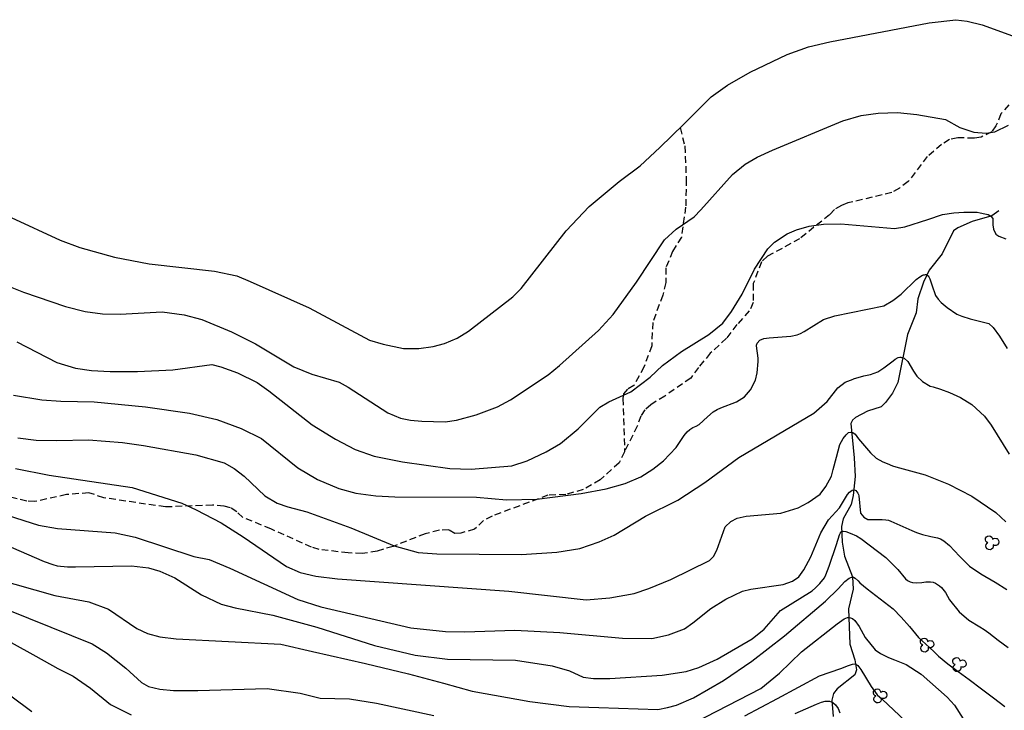
# Model space of a CAD drawing. Extents: x 357573 to 361022, y 6299222 to 6303607.
# Drawn here: x 359689 to 359872, y 6299795 to 6299924 of the extents above; entities that cross this region are included whole.
import ezdxf

# ---------------------------------------------------------------- set-up
doc = ezdxf.new("R2010")
doc.units = 0
doc.header["$MEASUREMENT"] = 0
doc.linetypes.add('HIDDEN', pattern=[0.375, 0.25, -0.125])
for name, color, linetype in [('ARBOL', 7, 'CONTINUOUS'), ('CURVA_INDICE', 243, 'CONTINUOUS'), ('QUEBRADA', 5, 'CONTINUOUS'), ('SENDERO', 236, 'CONTINUOUS')]:
    doc.layers.add(name, color=color, linetype=linetype)

# ---------------------------------------------------------------- blocks, each defined once
blk = doc.blocks.new('ARBOL')
at = {"layer": 'ARBOL', "color": 80, "linetype": 'Continuous'}
blk.add_lwpolyline([(0.34, 0.61), (0.49, 0.73), (0.77, 0.81), (1.05, 0.77), (1.2, 0.71), (1.29, 0.61), (1.45, 0.37), (1.5, 0.09), (1.43, -0.19), (1.25, -0.41), (0.99, -0.55), (0.71, -0.56), (0.46, -0.47), (0.46, -0.79), (0.35, -1.06), (0.13, -1.26), (-0.15, -1.35), (-0.44, -1.32), (-0.7, -1.18), (-0.87, -0.94), (-0.94, -0.65), (-0.88, -0.37), (-0.71, -0.13), (-0.58, -0.06), (-0.75, 0.03), (-0.93, 0.24), (-1.01, 0.52), (-0.98, 0.8), (-0.83, 1.04), (-0.59, 1.2), (-0.31, 1.26), (-0.03, 1.19), (0.19, 1.02), (0.33, 0.76), (0.34, 0.61)], dxfattribs=at)

msp = doc.modelspace()

# ---------------------------------------------------------------- linework, layer by layer
at = {"layer": 'CURVA_INDICE', "color": 243, "linetype": 'Continuous'}
for points, elevation in [([(359687.03, 6299886.92), (359696.19, 6299882.68), (359699.87, 6299881.36), (359706.35, 6299879.56), (359712.77, 6299878.3), (359724.97, 6299876.94), (359729.13, 6299876.06), (359731.63, 6299875), (359742.63, 6299870.08), (359753.89, 6299864.06), (359756.45, 6299863.3), (359760.21, 6299862.54), (359763.09, 6299862.5), (359765.77, 6299862.86), (359767.87, 6299863.44), (359770.23, 6299864.44), (359772.33, 6299865.74), (359780.59, 6299872.12), (359782.19, 6299873.68), (359790.53, 6299884.46), (359794.87, 6299889), (359800.45, 6299893.66), (359804.37, 6299896.58), (359808.01, 6299899.98), (359812.51, 6299904.36), (359817.57, 6299909.46), (359820.67, 6299911.6), (359824.85, 6299914.06), (359831.79, 6299917.32), (359835.73, 6299918.78), (359839.71, 6299919.68), (359858.25, 6299923.22), (359863.25, 6299923.82), (359865.35, 6299923.52), (359868.15, 6299922.84), (359879.95, 6299918.56)], 1000), ([(359684.94, 6299874.74), (359689.36, 6299873.04), (359697.18, 6299870.34), (359700.84, 6299869.4), (359704.06, 6299868.98), (359707.38, 6299868.94), (359715.18, 6299869.34), (359719.34, 6299868.78), (359722.6, 6299867.92), (359728.14, 6299865.62), (359732.64, 6299863.36), (359739.78, 6299859.1), (359743.1, 6299857.74), (359748.24, 6299856.24), (359749.92, 6299855.28), (359757.28, 6299850.52), (359759.66, 6299849.54), (359761.5, 6299849.14), (359763.66, 6299848.94), (359767.98, 6299848.82), (359770.12, 6299849.16), (359773.74, 6299850.14), (359777.74, 6299851.66), (359780.16, 6299852.96), (359787.18, 6299857.62), (359789.3, 6299859.34), (359796.6, 6299865.84), (359799.32, 6299868.88), (359803.7, 6299874.86), (359808.88, 6299882.76), (359811.04, 6299884.76), (359814.42, 6299887.06), (359815.64, 6299888.36), (359821.56, 6299894.96), (359823.92, 6299896.88), (359826.2, 6299898.2), (359829.04, 6299899.48), (359842.14, 6299904.94), (359845.6, 6299905.96), (359848.74, 6299906.42), (359852.34, 6299906.54), (359855.96, 6299906.12), (359861.3, 6299905.18), (359863.94, 6299903.7), (359866.58, 6299902.86), (359868.88, 6299902.64), (359870.52, 6299902.92), (359873.04, 6299904.16)], 995), ([(359688.13, 6299863.76), (359695.55, 6299859.9), (359699.05, 6299858.84), (359702.03, 6299858.38), (359705.49, 6299858.2), (359710.63, 6299858.22), (359717.17, 6299858.56), (359724.47, 6299859.5), (359726.13, 6299859.12), (359729.25, 6299858), (359732.95, 6299856.14), (359735.11, 6299854.62), (359743.19, 6299848.3), (359747.51, 6299845.58), (359751.21, 6299843.68), (359754.77, 6299842.44), (359760.01, 6299841.36), (359768.85, 6299840.16), (359772.83, 6299840.02), (359780.45, 6299840.6), (359783.29, 6299841.56), (359786.85, 6299843.24), (359789.47, 6299844.82), (359792.81, 6299847.56), (359796.83, 6299851.54), (359798.49, 6299852.56), (359802.59, 6299854.42), (359806.25, 6299857.16), (359808.53, 6299859.36), (359812.05, 6299861.92), (359817.19, 6299865.1), (359819.79, 6299867.26), (359821.41, 6299869.4), (359823.39, 6299872.66), (359825.65, 6299877.32), (359828.19, 6299881.1), (359829.41, 6299882.32), (359831.79, 6299883.9), (359833.51, 6299884.66), (359835.87, 6299885.3), (359838.57, 6299885.72), (359841.77, 6299885.76), (359851.79, 6299884.9), (359853.73, 6299885.2), (359857.99, 6299886.58), (359860.76, 6299887.48), (359862.87, 6299887.78), (359864.69, 6299887.95), (359866.2, 6299887.95), (359867.19, 6299887.92), (359867.78, 6299887.81), (359868.64, 6299887.64), (359869.27, 6299887.48), (359869.77, 6299887.2), (359870.1, 6299886.72), (359870.13, 6299886.22), (359870.13, 6299885.55), (359870.22, 6299884.77), (359870.7, 6299883.85), (359871.23, 6299883.46), (359872.54, 6299882.93)], 990), ([(359687.5, 6299853.8), (359692.78, 6299852.96), (359696.34, 6299852.68), (359702.52, 6299852.58), (359712.1, 6299851.64), (359720.3, 6299850.44), (359725.4, 6299849.26), (359729.92, 6299847.62), (359733.72, 6299845.74), (359740.54, 6299840.28), (359744.2, 6299838.1), (359748.14, 6299836.4), (359751.3, 6299835.56), (359755.04, 6299835.02), (359758.62, 6299834.88), (359773.86, 6299834.8), (359779.44, 6299834.3), (359785.06, 6299834.44), (359793.38, 6299835.48), (359798.04, 6299836.34), (359801.54, 6299837.36), (359804.46, 6299838.56), (359806.72, 6299839.98), (359808.7, 6299841.56), (359811.04, 6299844.06), (359812.59, 6299846.28), (359813.12, 6299846.99), (359813.61, 6299847.43), (359814.2, 6299847.75), (359814.8, 6299848.01), (359815.38, 6299848.36), (359816.92, 6299849.79), (359817.98, 6299850.71), (359818.73, 6299851.16), (359819.4, 6299851.44), (359822.32, 6299852.54), (359823.8, 6299853.5), (359824.92, 6299854.78), (359825.86, 6299856.6), (359826.2, 6299857.98), (359826.36, 6299860.1), (359826.36, 6299860.7), (359826.08, 6299863.02), (359826.08, 6299863.14), (359826.1, 6299863.32), (359826.16, 6299863.5), (359826.66, 6299864.04), (359827.42, 6299864.4), (359828.42, 6299864.52), (359832.48, 6299864.81), (359833.61, 6299865.04), (359834.25, 6299865.31), (359834.96, 6299865.66), (359838.56, 6299867.9), (359840.64, 6299868.58), (359849.78, 6299870.44), (359851.5, 6299871.44), (359853.04, 6299872.66), (359855.81, 6299875.38), (359856.5, 6299875.89), (359856.99, 6299876.17), (359857.19, 6299876.25), (359857.38, 6299876.27), (359857.58, 6299876.3), (359857.68, 6299876.3), (359857.79, 6299876.27), (359857.89, 6299876.21), (359858.04, 6299876.09), (359858.2, 6299875.9), (359858.4, 6299875.49), (359858.72, 6299874.39), (359859.42, 6299872.42), (359859.96, 6299871.69), (359860.48, 6299871.06), (359861.58, 6299870.16), (359863.44, 6299868.94), (359864.37, 6299868.55), (359865.92, 6299868.06), (359869.38, 6299867.16), (359870.18, 6299866.44), (359871.38, 6299864.84), (359872.8, 6299862.54)], 985), ([(359688.28, 6299845.86), (359691.72, 6299845.42), (359695.56, 6299845.34), (359701.5, 6299845.48), (359707.82, 6299844.96), (359711.76, 6299844.42), (359721.52, 6299842.66), (359726.8, 6299841.18), (359728.62, 6299840.16), (359730.52, 6299838.7), (359734.38, 6299835.04), (359736.66, 6299833.68), (359738.62, 6299832.96), (359742.16, 6299832.06), (359750.42, 6299829.04), (359758.46, 6299825.72), (359762.94, 6299824.44), (359766.46, 6299824.2), (359782.24, 6299824.1), (359788.82, 6299824.52), (359793.1, 6299825.24), (359796.68, 6299826.46), (359799.48, 6299827.7), (359805.36, 6299831.22), (359811.38, 6299834.24), (359816.44, 6299837.5), (359822.76, 6299842.18), (359836.76, 6299850.46), (359839.24, 6299852.62), (359841.22, 6299855.16), (359842.6, 6299856.22), (359844.07, 6299856.81), (359844.14, 6299856.83), (359846.08, 6299857.4), (359847.33, 6299857.66), (359848.69, 6299858.14), (359849.79, 6299858.92), (359851.53, 6299860.19), (359851.93, 6299860.51), (359852.47, 6299860.8), (359852.76, 6299860.88), (359852.96, 6299860.88), (359853.1, 6299860.86), (359853.28, 6299860.82), (359853.59, 6299860.7), (359854.3, 6299860.11), (359855.33, 6299858.27), (359855.96, 6299857.35), (359856.99, 6299856.34), (359858.42, 6299855.5), (359858.97, 6299855.34), (359860.37, 6299854.9), (359862.06, 6299854.3), (359864.1, 6299853.39), (359866.2, 6299852.05), (359868.58, 6299849.92), (359869.82, 6299848.2), (359873.2, 6299842.82)], 980), ([(359687.85, 6299840.13), (359694.13, 6299838.89), (359709.61, 6299836.57), (359718.85, 6299833.65), (359721.57, 6299832.45), (359726.19, 6299829.99), (359730.29, 6299827.41), (359738.41, 6299821.85), (359740.97, 6299820.73), (359743.89, 6299820.05), (359747.91, 6299819.59), (359779.85, 6299817.25), (359794.27, 6299815.67), (359798.71, 6299816.03), (359803.25, 6299816.85), (359805.95, 6299817.75), (359810.07, 6299819.43), (359817.31, 6299822.95), (359818.03, 6299823.71), (359818.67, 6299824.91), (359820.19, 6299829.23), (359821.25, 6299830.25), (359822.45, 6299830.85), (359824.15, 6299831.23), (359830.59, 6299831.79), (359833.83, 6299832.79), (359835.69, 6299833.81), (359837.91, 6299835.35), (359839.01, 6299836.77), (359840.01, 6299838.73), (359840.32, 6299839.94), (359841, 6299842.26), (359841.62, 6299844.6), (359842.2, 6299845.73), (359842.75, 6299846.43), (359843.2, 6299846.82), (359843.61, 6299846.88), (359843.99, 6299846.85), (359844.43, 6299846.56), (359845.08, 6299845.69), (359847.31, 6299843.06), (359848.34, 6299842.03), (359849.64, 6299841.36), (359850.43, 6299841.04), (359851.39, 6299840.62), (359852.01, 6299840.46), (359857.53, 6299838.93), (359861.83, 6299837.19), (359866.19, 6299834.99), (359870.71, 6299831.91), (359872.53, 6299830.17)], 975), ([(359686.48, 6299831.34), (359692.16, 6299829.54), (359695.72, 6299828.97), (359706.42, 6299828.11), (359710.16, 6299827.33), (359721.12, 6299823.73), (359723.96, 6299823.17), (359727.86, 6299821.55), (359740.52, 6299815.69), (359744.78, 6299814.35), (359761.56, 6299810.45), (359768.04, 6299809.77), (359771.66, 6299809.67), (359780.96, 6299809.97), (359789.4, 6299809.57), (359801.06, 6299808.47), (359806.56, 6299808.45), (359809.64, 6299809.13), (359812.6, 6299810.25), (359814.16, 6299811.33), (359817.52, 6299814.05), (359820.36, 6299815.77), (359823.42, 6299817.23), (359825.02, 6299817.63), (359831, 6299818.49), (359832.76, 6299819.13), (359833.94, 6299819.95), (359834.88, 6299821.25), (359836.16, 6299823.65), (359838.02, 6299828.15), (359839.5, 6299830.59), (359841.54, 6299832.79), (359843.04, 6299835.28), (359843.42, 6299835.74), (359843.91, 6299836.11), (359844.11, 6299836.14), (359844.27, 6299836.14), (359844.45, 6299836.11), (359844.57, 6299836.02), (359844.94, 6299835.52), (359845.07, 6299835.29), (359845.16, 6299835.02), (359845.46, 6299831.79), (359846.06, 6299831.03), (359846.84, 6299830.65), (359848.63, 6299830.61), (359849.51, 6299830.65), (359850.18, 6299830.59), (359850.66, 6299830.5), (359851.12, 6299830.34), (359855.01, 6299828.58), (359855.91, 6299828.2), (359856.99, 6299827.82), (359858.55, 6299827.45), (359859.78, 6299827.22), (359860.35, 6299827.02), (359860.99, 6299826.67), (359862.02, 6299825.8), (359863.92, 6299823.77), (359865.78, 6299821.94), (359867.89, 6299820.49), (359870.56, 6299818.95), (359872.71, 6299817.58)], 970), ([(359685.65, 6299826.06), (359693.23, 6299822.81), (359694.79, 6299822.23), (359695.66, 6299822), (359696.27, 6299821.91), (359696.91, 6299821.85), (359697.54, 6299821.82), (359699.05, 6299821.77), (359709.49, 6299821.98), (359712.67, 6299821.64), (359714.77, 6299820.98), (359717.57, 6299819.74), (359722.57, 6299816.58), (359726.21, 6299814.86), (359728.81, 6299814.18), (359735.83, 6299812.8), (359744.07, 6299810.52), (359754.81, 6299807.1), (359762.41, 6299805.34), (359768.45, 6299804.58), (359781.13, 6299804.38), (359787.95, 6299803.36), (359791.15, 6299802.4), (359793.71, 6299801.24), (359795.67, 6299800.96), (359798.71, 6299800.96), (359808.45, 6299801.58), (359812.93, 6299802.3), (359815.31, 6299803.04), (359818.71, 6299804.56), (359825.27, 6299808.4), (359827.45, 6299810.18), (359830.51, 6299813.64), (359836.41, 6299817.3), (359837.06, 6299817.86), (359837.88, 6299818.66), (359838.75, 6299819.77), (359838.97, 6299820.28), (359839.6, 6299821.95), (359840.96, 6299825.98), (359841.53, 6299827.77), (359841.69, 6299828.16), (359841.8, 6299828.31), (359841.97, 6299828.44), (359842.23, 6299828.46), (359842.74, 6299828.4), (359843.52, 6299828.08), (359844.69, 6299827.55), (359845.53, 6299827.07), (359850.2, 6299823.55), (359852.39, 6299821.28), (359853.82, 6299819.55), (359854.2, 6299819.24), (359854.34, 6299819.17), (359854.69, 6299819), (359855.13, 6299818.89), (359855.84, 6299818.82), (359856.86, 6299818.87), (359857.27, 6299818.93), (359857.64, 6299819), (359857.93, 6299819.01), (359858.48, 6299819.01), (359858.99, 6299818.92), (359859.46, 6299818.76), (359860.18, 6299818.28), (359860.53, 6299817.97), (359861.31, 6299817), (359862.03, 6299815.64), (359863.86, 6299813.43), (359865.65, 6299811.88), (359867.72, 6299810.62), (359868.48, 6299810.14), (359869.4, 6299809.5), (359871.12, 6299808.14), (359873, 6299806.74)], 965), ([(359672.76, 6299822.79), (359695.2, 6299816.43), (359701.54, 6299815.29), (359705.18, 6299813.93), (359710.48, 6299810.27), (359712.46, 6299809.37), (359714.8, 6299808.75), (359717.84, 6299808.35), (359737.32, 6299807.35), (359743.27, 6299806.01), (359753.14, 6299803.77), (359761.17, 6299801.84), (359767.69, 6299800.11), (359773, 6299798.59), (359783.75, 6299796.66), (359791.13, 6299795.74), (359796.66, 6299795.54), (359807.68, 6299795.2), (359809.45, 6299795.56), (359811.14, 6299795.99), (359814.29, 6299797.36), (359819.9, 6299800.6), (359825.2, 6299804.2), (359831.27, 6299808.95), (359838.92, 6299815.4), (359841.27, 6299817.71), (359842.55, 6299819.08), (359843.36, 6299819.67), (359843.65, 6299819.83), (359843.86, 6299819.86), (359843.97, 6299819.86), (359844.13, 6299819.84), (359844.47, 6299819.66), (359844.99, 6299819.2), (359845.33, 6299818.82), (359846.68, 6299817.68), (359851.55, 6299813.94), (359853.02, 6299812.41), (359854.59, 6299810.67), (359856.25, 6299808.63), (359858.31, 6299806.77), (359859.18, 6299805.92), (359860.02, 6299805.12), (359861.72, 6299803.74), (359863.64, 6299802.26), (359865.7, 6299800.76), (359868.04, 6299799.02), (359870.24, 6299797.38), (359872.38, 6299795.76)], 960), ([(359682.49, 6299815.36), (359702.17, 6299807.44), (359704.81, 6299805.76), (359708.45, 6299802.92), (359711.33, 6299800.2), (359712.69, 6299799.48), (359714.77, 6299799), (359717.33, 6299798.76), (359721.85, 6299798.72), (359734.81, 6299799.12), (359740.97, 6299798.24), (359744.69, 6299797.32), (359750.13, 6299797.16), (359755.21, 6299796.4), (359765.85, 6299794.08)], 955), ([(359814.58, 6299792.78), (359826.83, 6299799.08), (359830.33, 6299801.95), (359834.47, 6299805.95), (359841.1, 6299811.16), (359842.4, 6299812.13), (359843.02, 6299812.33), (359843.24, 6299812.34), (359843.55, 6299812.3), (359843.94, 6299812.17), (359844.38, 6299811.8), (359845.19, 6299810.68), (359846.32, 6299808.62), (359848.18, 6299806.32), (359849.16, 6299805.63), (359850.65, 6299804.88), (359851.77, 6299804.48), (359853.97, 6299803.56), (359856.73, 6299801.76), (359861.61, 6299797.52), (359862.97, 6299796), (359864.57, 6299793.44)], 955), ([(359687.05, 6299807.68), (359691.65, 6299805.13), (359695.73, 6299802.86), (359698.61, 6299801.44), (359701.84, 6299799.17), (359705.57, 6299796.15), (359709.46, 6299794.21)], 950), ([(359823.87, 6299794.04), (359829.96, 6299797.25), (359837.79, 6299801.47), (359841.75, 6299802.87), (359843.21, 6299803.37), (359843.94, 6299803.66), (359844.3, 6299803.7), (359844.57, 6299803.66), (359844.93, 6299803.43), (359845.49, 6299802.64), (359847.41, 6299799.5), (359848.58, 6299797.92), (359849.5, 6299797.1), (359857.02, 6299790.02)], 950), ([(359686.99, 6299797.77), (359690.91, 6299794.8)], 945), ([(359833.28, 6299794.42), (359837.22, 6299796.19), (359838.15, 6299796.58), (359838.86, 6299796.72), (359839.17, 6299796.77), (359839.68, 6299796.77), (359840.29, 6299796.53), (359840.81, 6299796.05), (359841.27, 6299795.38), (359841.57, 6299794.56)], 945)]:
    msp.add_lwpolyline(points, dxfattribs=dict(at, elevation=elevation))
at = {"layer": 'QUEBRADA', "color": 5, "linetype": 'Continuous', "elevation": 500}
msp.add_lwpolyline([(359871.26, 6299888.2), (359869.91, 6299887.23), (359866.24, 6299886.22), (359863.62, 6299885), (359862.81, 6299884.47), (359860.67, 6299880.17), (359858.26, 6299877.12), (359857.17, 6299874.87), (359856.12, 6299871.8), (359855.81, 6299869.19), (359854.19, 6299865.15), (359852.43, 6299856.15), (359851.39, 6299854.17), (359850.11, 6299852.47), (359849.27, 6299851.63), (359846.78, 6299850.82), (359844.5, 6299849.62), (359843.95, 6299849.17), (359843.65, 6299848.51), (359844.29, 6299842.14), (359844.44, 6299838.65), (359844.07, 6299835.08), (359843.73, 6299833.42), (359842.23, 6299830.76), (359841.92, 6299829.31), (359842.04, 6299826.41), (359842.45, 6299823.8), (359843.93, 6299819.94), (359844.09, 6299817.62), (359843.18, 6299813.95), (359843.45, 6299807.4), (359844.36, 6299804.43), (359844.73, 6299802.58), (359844.4, 6299801.65), (359841.1, 6299799.07), (359840.38, 6299798.19), (359840.09, 6299796.94), (359840.35, 6299793.9)], dxfattribs=at)
at = {"layer": 'SENDERO', "color": 236, "linetype": 'HIDDEN', "ltscale": 5, "elevation": 500}
for points in [[(359873.1, 6299907.94), (359871.64, 6299906.26), (359870.71, 6299904.05), (359869.95, 6299902.91), (359867.93, 6299901.91), (359866.64, 6299901.72), (359863.59, 6299901.81), (359862.06, 6299901.46), (359860.56, 6299900.54), (359857.9, 6299898.3), (359854.36, 6299893.64), (359852.7, 6299892.38), (359851.29, 6299891.59), (359843.07, 6299889.65), (359841.89, 6299889.19), (359840.6, 6299888.44), (359839.69, 6299887.45), (359834.1, 6299882.98), (359828.1, 6299879.7), (359826.99, 6299878.65), (359825.44, 6299874.6), (359825.43, 6299871.07), (359824.71, 6299869.51), (359822.41, 6299866.99), (359820.43, 6299864.43), (359817.44, 6299861.62), (359815.23, 6299858.99), (359813.8, 6299857), (359808.95, 6299853.65), (359806.33, 6299852.03), (359805.25, 6299851.07), (359804.5, 6299849.92), (359803.8, 6299848.02), (359801.45, 6299843.26)], [(359811.82, 6299903.69), (359812.66, 6299900.27), (359812.96, 6299894.09), (359812.84, 6299888.89), (359812.04, 6299883.29), (359810.4, 6299880.61), (359809.16, 6299877.57), (359809.14, 6299874.79), (359808.56, 6299872.45), (359806.7, 6299867.35), (359806.5, 6299862.99), (359805.04, 6299859.05), (359803.2, 6299855.61), (359802.02, 6299854.95), (359801.26, 6299854.07), (359801.12, 6299853.21), (359801.45, 6299843.26)], [(359801.45, 6299843.26), (359800.43, 6299841.19), (359796.91, 6299838.03), (359793.72, 6299836.22), (359790.5, 6299835.28), (359787.16, 6299835.16), (359776.75, 6299831.27), (359775.16, 6299830.42), (359773.48, 6299828.82), (359770.88, 6299828.08), (359769.81, 6299828.03), (359768.69, 6299828.69), (359766.91, 6299828.61), (359764.25, 6299827.95), (359758.27, 6299825.61), (359755.33, 6299824.73), (359752.49, 6299824.27), (359749.92, 6299824.38), (359744.49, 6299825.05), (359743.08, 6299825.44), (359735.5, 6299828.88), (359730.24, 6299831), (359729.13, 6299832.05), (359727.98, 6299832.82), (359726.72, 6299833.12), (359724.58, 6299833.3), (359715.84, 6299832.96), (359704.35, 6299834.67), (359701.55, 6299835.59), (359697.35, 6299835.27), (359691.48, 6299833.98), (359689.97, 6299834.05), (359678.75, 6299836.87)]]:
    msp.add_lwpolyline(points, dxfattribs=at)

# ---------------------------------------------------------------- block references
at = {"layer": 'ARBOL', "color": 80, "linetype": 'Continuous'}
for p in [(359869.75, 6299826.34, 500), (359857.63, 6299807.26, 500), (359863.67, 6299803.62, 500), (359848.87, 6299797.78, 500)]:
    msp.add_blockref('ARBOL', p, dxfattribs=at)

doc.saveas('drawing.dxf')
